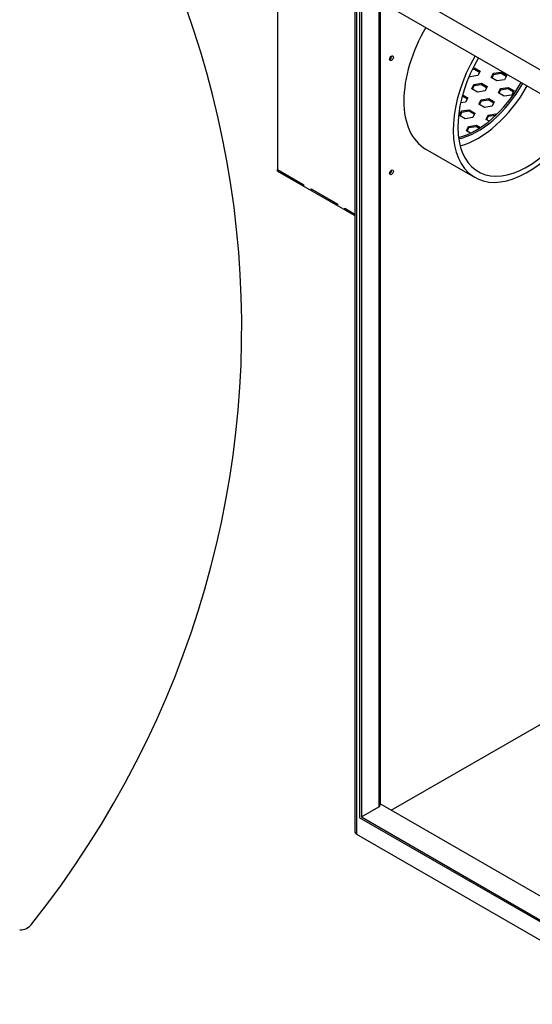
# Model space of a CAD drawing. Units: inches. Extents: x -14 to 205, y -102 to 28.
# Drawn here: x 163 to 179, y -29 to 3 of the extents above; entities that cross this region are included whole.
import ezdxf

# ---------------------------------------------------------------- set-up
doc = ezdxf.new("R2010")
doc.units = ezdxf.units.IN
doc.header["$MEASUREMENT"] = 0

msp = doc.modelspace()

# ---------------------------------------------------------------- linework, layer by layer
for p, q in [((172.436, 5.178), (193.802, -7.126)), ((172.436, 4.413), (193.802, -7.891)), ((171.263, 3.504), (171.263, -2.293)), ((173.761, 3.65), (173.761, -23.616)), ((173.807, 3.623), (173.807, -23.679)), ((173.91, 3.564), (173.91, -23.154)), ((173.966, 3.532), (173.966, -23.122)), ((174.526, 3.21), (174.526, -22.799)), ((174.571, 3.183), (174.571, -22.736)), ((177.614, 0.984), (177.54, 0.972)), ((177.566, 1.025), (177.614, 1.033)), ((177.614, 1.033), (177.614, 0.984)), ((177.614, 1.033), (177.796, 0.928)), ((177.778, 0.889), (177.614, 0.984)), ((177.481, 0.747), (177.447, 0.767)), ((177.729, 0.785), (177.481, 0.747)), ((177.796, 0.928), (177.729, 0.785)), ((178.159, 0.719), (178.226, 0.862)), ((178.341, 0.614), (178.159, 0.719)), ((178.226, 0.813), (178.177, 0.709)), ((178.226, 0.862), (178.474, 0.9)), ((178.226, 0.862), (178.226, 0.813)), ((178.474, 0.851), (178.226, 0.813)), ((178.589, 0.653), (178.341, 0.614)), ((178.474, 0.9), (178.655, 0.795)), ((178.474, 0.9), (178.474, 0.851)), ((178.637, 0.757), (178.474, 0.851)), ((178.655, 0.795), (178.589, 0.653)), ((177.53, 0.357), (177.597, 0.5)), ((177.712, 0.252), (177.53, 0.357)), ((177.597, 0.451), (177.548, 0.346)), ((177.597, 0.5), (177.845, 0.538)), ((177.597, 0.5), (177.597, 0.451)), ((177.845, 0.489), (177.597, 0.451)), ((177.845, 0.538), (178.026, 0.433)), ((177.845, 0.538), (177.845, 0.489)), ((178.008, 0.395), (177.845, 0.489)), ((178.026, 0.433), (177.96, 0.29)), ((178.389, 0.224), (178.456, 0.367)), ((178.456, 0.318), (178.407, 0.214)), ((178.456, 0.367), (178.704, 0.405)), ((178.456, 0.367), (178.456, 0.318)), ((178.704, 0.356), (178.456, 0.318)), ((178.704, 0.405), (178.885, 0.301)), ((178.704, 0.405), (178.704, 0.356)), ((178.867, 0.262), (178.704, 0.356)), ((177.379, 0.032), (177.222, 0.123)), ((177.233, 0.165), (177.397, 0.071)), ((177.397, 0.071), (177.331, -0.072)), ((177.96, 0.29), (177.712, 0.252)), ((177.76, -0.138), (177.827, 0.005)), ((177.827, 0.005), (178.075, 0.043)), ((177.827, -0.044), (177.827, 0.005)), ((178.075, -0.006), (178.075, 0.043)), ((178.075, 0.043), (178.256, -0.062)), ((178.571, 0.12), (178.389, 0.224)), ((178.819, 0.158), (178.571, 0.12)), ((178.885, 0.301), (178.819, 0.158)), ((177.331, -0.072), (177.168, -0.097)), ((177.942, -0.243), (177.76, -0.138)), ((177.827, -0.044), (177.778, -0.148)), ((178.075, -0.006), (177.827, -0.044)), ((178.19, -0.204), (177.942, -0.243)), ((178.238, -0.1), (178.075, -0.006)), ((178.256, -0.062), (178.19, -0.204)), ((177.131, -0.5), (177.198, -0.357)), ((177.313, -0.605), (177.131, -0.5)), ((177.198, -0.407), (177.149, -0.511)), ((177.198, -0.357), (177.446, -0.319)), ((177.198, -0.407), (177.198, -0.357)), ((177.446, -0.368), (177.198, -0.407)), ((177.561, -0.567), (177.313, -0.605)), ((177.446, -0.368), (177.446, -0.319)), ((177.446, -0.319), (177.627, -0.424)), ((177.609, -0.462), (177.446, -0.368)), ((177.627, -0.424), (177.561, -0.567)), ((177.991, -0.633), (178.057, -0.49)), ((178.086, -0.688), (177.991, -0.633)), ((178.057, -0.539), (178.009, -0.643)), ((178.057, -0.49), (178.305, -0.452)), ((178.057, -0.539), (178.057, -0.49)), ((178.296, -0.502), (178.057, -0.539)), ((178.305, -0.494), (178.305, -0.452)), ((178.305, -0.452), (178.332, -0.467)), ((177.362, -0.995), (177.428, -0.852)), ((177.428, -0.901), (177.38, -1.005)), ((177.428, -0.852), (177.676, -0.814)), ((177.428, -0.901), (177.428, -0.852)), ((177.676, -0.863), (177.428, -0.901)), ((177.676, -0.863), (177.676, -0.814)), ((177.676, -0.814), (177.81, -0.891)), ((177.77, -0.917), (177.676, -0.863)), ((177.102, -1.208), (177.106, -1.21)), ((177.493, -1.071), (177.362, -0.995)), ((177.631, -2.5), (176.04, -1.584)), ((171.263, -2.243), (172.113, -2.733)), ((171.263, -2.293), (171.263, -2.243)), ((171.263, -2.293), (173.761, -3.732)), ((171.263, -2.293), (172.113, -2.782)), ((172.113, -2.782), (172.113, -2.733)), ((172.346, -2.867), (173.202, -3.36)), ((172.346, -2.916), (172.346, -2.867)), ((172.346, -2.916), (173.202, -3.409)), ((173.202, -3.409), (173.202, -3.36)), ((173.436, -3.495), (173.761, -3.682)), ((173.436, -3.544), (173.436, -3.495)), ((173.436, -3.544), (173.761, -3.732)), ((174.93, -22.905), (182.145, -18.751)), ((173.966, -23.122), (174.526, -22.799)), ((193.411, -33.548), (174.571, -22.699)), ((193.466, -34.415), (173.91, -23.154)), ((173.966, -23.122), (193.411, -34.32)), ((173.807, -23.679), (194.8, -35.768))]:
    msp.add_line(p, q)
at = {"color": 7}
msp.add_arc((162.943, -26.264), 0.5, 269.886, 321.7017, dxfattribs=at)
msp.add_ellipse((135.636, -7.346), major_axis=(-34.47, -0.102), ratio=0.937648, start_param=2.501306, end_param=6.91289, dxfattribs=at)
for centre, major_axis, ratio, start_param, end_param in [((177.724, 1.341), (-1.684, -2.925), 0.578093, 4.705431, 6.283185), ((174.883, 1.376), (0.0424, 0.0737), 0.578093, 3.846054, 5.578724), ((179.315, 0.425), (-1.684, -2.925), 0.578093, 4.705431, 7.599842), ((179.315, 0.425), (-1.577, -2.739), 0.578093, 4.704958, 7.58216), ((177.669, 1.372), (1.435, 2.491), 0.578093, 3.642605, 4.720557), ((177.724, 1.341), (-1.435, -2.491), 0.578093, 0.475751, 1.578965), ((177.724, 1.341), (1.577, 2.739), 0.578093, 3.668022, 4.71982), ((174.883, -2.303), (0.0424, 0.0737), 0.578093, 3.846054, 5.578724), ((174.415, -22.736), (0.156, 0), 0.575862, 5.497787, 6.283185), ((173.917, -23.616), (-0.156, 0), 0.575862, 0, 0.785399)]:
    msp.add_ellipse(centre, major_axis=major_axis, ratio=ratio, start_param=start_param, end_param=end_param)
for centre in [(174.938, 1.344), (174.938, -2.334)]:
    msp.add_ellipse(centre, major_axis=(-0.0424, -0.0737), ratio=0.578093)

doc.saveas('drawing.dxf')
